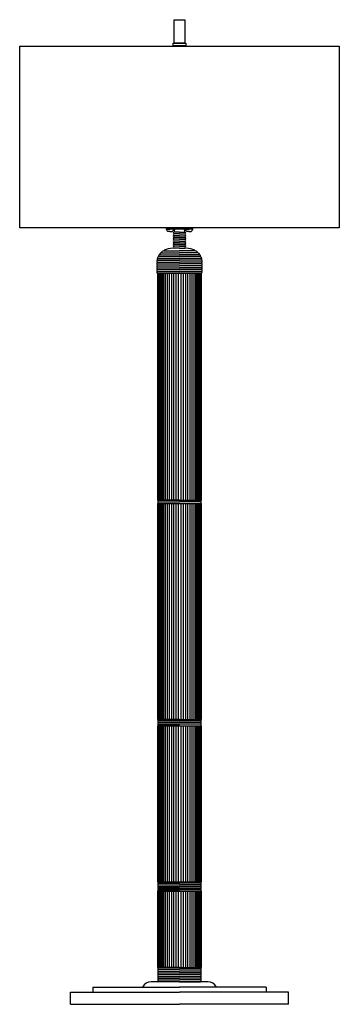
# Model space of a CAD drawing. Units: millimetres. Extents: x 7 to 29, y 5.4 to 73.2.
import ezdxf

# ---------------------------------------------------------------- set-up
doc = ezdxf.new("R2010")
doc.units = ezdxf.units.MM

msp = doc.modelspace()

# ---------------------------------------------------------------- linework, layer by layer
for p, q in [((17.076, 58.806), (17.348, 58.806)), ((17.08, 58.786), (17.348, 58.786)), ((17.348, 58.622), (17.199, 58.622)), ((17.618, 58.806), (17.345, 58.806)), ((17.614, 58.786), (17.345, 58.786)), ((17.345, 58.622), (17.494, 58.622)), ((18.381, 58.806), (18.654, 58.806)), ((18.385, 58.786), (18.654, 58.786)), ((18.654, 58.622), (18.505, 58.622)), ((18.923, 58.806), (18.651, 58.806)), ((18.919, 58.786), (18.651, 58.786)), ((18.651, 58.622), (18.8, 58.622))]:
    msp.add_line(p, q)
for points in [[(17.625, 73.204), (18.375, 73.204), (18.375, 71.582), (17.625, 71.582)], [(7, 71.374), (29, 71.374), (29, 58.874), (7, 58.874)], [(17.566, 71.582), (18.433, 71.582), (18.433, 71.393), (17.566, 71.393)], [(18.383, 71.393), (17.616, 71.393), (17.616, 71.374), (18.383, 71.374)]]:
    msp.add_lwpolyline(points, close=True)
for points in [[(18, 58.574), (17.623, 58.574)], [(18, 58.452), (17.623, 58.452)], [(18, 58.452), (17.623, 58.452)], [(18, 58.33), (17.623, 58.33)], [(18, 58.33), (17.623, 58.33)], [(17.704, 58.795), (18.295, 58.795)], [(18, 58.795), (17.731, 58.795)], [(18, 58.795), (18.268, 58.795)], [(18, 58.574), (18.377, 58.574)], [(18, 58.452), (18.377, 58.452)], [(18, 58.452), (18.377, 58.452)], [(18, 58.33), (18.377, 58.33)], [(18, 58.33), (18.377, 58.33)], [(18, 58.208), (17.623, 58.208)], [(18, 58.208), (17.623, 58.208)], [(18, 58.086), (17.623, 58.086)], [(18, 58.086), (17.623, 58.086)], [(18, 57.964), (17.623, 57.964)], [(18, 57.964), (17.623, 57.964)], [(18, 57.842), (17.623, 57.842)], [(18, 57.842), (17.623, 57.842)], [(18, 57.72), (17.623, 57.72)], [(18, 57.72), (17.623, 57.72)], [(18, 58.208), (18.377, 58.208)], [(18, 58.208), (18.377, 58.208)], [(18, 58.086), (18.377, 58.086)], [(18, 58.086), (18.377, 58.086)], [(18, 57.964), (18.377, 57.964)], [(18, 57.964), (18.377, 57.964)], [(18, 57.842), (18.377, 57.842)], [(18, 57.842), (18.377, 57.842)], [(18, 57.72), (18.377, 57.72)], [(18, 57.72), (18.377, 57.72)], [(16.628, 57.023), (18, 57.023)], [(16.629, 57.023), (18, 57.023)], [(16.735, 57.151), (16.739, 57.154)], [(16.736, 57.151), (18, 57.151)], [(16.738, 57.151), (18, 57.151)], [(16.917, 57.28), (18, 57.28)], [(16.936, 57.28), (16.938, 57.282)], [(18, 57.598), (17.623, 57.598)], [(18, 57.598), (17.623, 57.598)], [(18, 57.476), (17.623, 57.476)], [(18, 57.598), (18.377, 57.598)], [(18, 57.598), (18.377, 57.598)], [(18, 57.476), (18.377, 57.476)], [(19.082, 57.28), (18, 57.28)], [(19.261, 57.151), (18, 57.151)], [(19.263, 57.151), (18, 57.151)], [(19.37, 57.023), (18, 57.023)], [(19.371, 57.023), (18, 57.023)], [(19.061, 57.28), (19.063, 57.282)], [(19.26, 57.151), (19.264, 57.154)], [(16.48, 56.511), (18, 56.511)], [(16.48, 56.511), (18, 56.511)], [(16.48, 56.383), (18, 56.383)], [(16.48, 56.383), (18, 56.383)], [(16.487, 56.639), (18, 56.639)], [(16.487, 56.639), (18, 56.639)], [(16.496, 56.767), (18, 56.767)], [(16.499, 56.767), (18, 56.767)], [(16.556, 56.895), (18, 56.895)], [(16.559, 56.895), (18, 56.895)], [(19.44, 56.895), (18, 56.895)], [(19.443, 56.895), (18, 56.895)], [(19.501, 56.767), (18, 56.767)], [(19.503, 56.767), (18, 56.767)], [(19.512, 56.639), (18, 56.639)], [(19.512, 56.639), (18, 56.639)], [(19.519, 56.511), (18, 56.511)], [(19.519, 56.511), (18, 56.511)], [(19.519, 56.383), (18, 56.383)], [(19.519, 56.383), (18, 56.383)], [(16.48, 56.256), (18, 56.256)], [(16.48, 56.256), (18, 56.256)], [(16.48, 56.128), (18, 56.128)], [(16.48, 56), (18, 56)], [(16.48, 55.872), (18, 55.872)], [(16.499, 56.128), (18, 56.128)], [(16.499, 56), (18, 56)], [(16.499, 55.872), (18, 55.872)], [(16.499, 55.744), (18, 55.744)], [(16.5, 40.114), (16.5, 55.744)], [(16.5, 55.744), (19.5, 55.744)], [(16.5, 55.744), (19.5, 55.744)], [(16.516, 55.744), (16.516, 40.114)], [(16.539, 55.744), (16.539, 40.114)], [(16.579, 55.744), (16.579, 40.114)], [(16.637, 55.744), (16.637, 40.114)], [(16.711, 55.744), (16.711, 40.114)], [(16.8, 55.744), (16.8, 40.114)], [(16.905, 55.744), (16.905, 40.114)], [(17.022, 55.744), (17.022, 40.114)], [(17.152, 55.744), (17.152, 40.114)], [(17.291, 55.744), (17.291, 40.114)], [(17.44, 55.744), (17.44, 40.114)], [(17.595, 55.744), (17.595, 40.114)], [(17.755, 55.744), (17.755, 40.114)], [(17.918, 55.744), (17.918, 40.114)], [(19.519, 56.256), (18, 56.256)], [(19.519, 56.256), (18, 56.256)], [(19.501, 56.128), (18, 56.128)], [(19.519, 56.128), (18, 56.128)], [(19.501, 56), (18, 56)], [(19.519, 56), (18, 56)], [(19.501, 55.872), (18, 55.872)], [(19.519, 55.872), (18, 55.872)], [(19.501, 55.744), (18, 55.744)], [(18.082, 55.744), (18.082, 40.114)], [(18.244, 55.744), (18.244, 40.114)], [(18.404, 55.744), (18.404, 40.114)], [(18.56, 55.744), (18.56, 40.114)], [(18.708, 55.744), (18.708, 40.114)], [(18.848, 55.744), (18.848, 40.114)], [(18.977, 55.744), (18.977, 40.114)], [(19.094, 55.744), (19.094, 40.114)], [(19.199, 55.744), (19.199, 40.114)], [(19.288, 55.744), (19.288, 40.114)], [(19.362, 55.744), (19.362, 40.114)], [(19.42, 55.744), (19.42, 40.114)], [(19.46, 55.744), (19.46, 40.114)], [(19.483, 55.744), (19.483, 40.114)], [(19.5, 40.114), (19.5, 55.744)], [(16.5, 40.114), (19.5, 40.114)], [(16.536, 40.006), (18, 40.006)], [(18, 40.114), (16.547, 40.114)], [(18, 40.114), (19.452, 40.114)], [(19.463, 40.006), (18, 40.006)], [(16.5, 25.022), (16.5, 39.897)], [(16.5, 39.897), (19.5, 39.897)], [(16.516, 39.897), (16.516, 25.022)], [(16.539, 39.897), (16.539, 25.022)], [(16.579, 39.897), (16.579, 25.022)], [(16.637, 39.897), (16.637, 25.022)], [(16.711, 39.897), (16.711, 25.022)], [(16.8, 39.897), (16.8, 25.022)], [(16.905, 39.897), (16.905, 25.022)], [(17.022, 39.897), (17.022, 25.022)], [(17.152, 39.897), (17.152, 25.022)], [(17.291, 39.897), (17.291, 25.022)], [(17.44, 39.897), (17.44, 25.022)], [(17.595, 39.897), (17.595, 25.022)], [(17.755, 39.897), (17.755, 25.022)], [(17.918, 39.897), (17.918, 25.022)], [(18.082, 39.897), (18.082, 25.022)], [(18.244, 39.897), (18.244, 25.022)], [(18.404, 39.897), (18.404, 25.022)], [(18.56, 39.897), (18.56, 25.022)], [(18.708, 39.897), (18.708, 25.022)], [(18.848, 39.897), (18.848, 25.022)], [(18.977, 39.897), (18.977, 25.022)], [(19.094, 39.897), (19.094, 25.022)], [(19.199, 39.897), (19.199, 25.022)], [(19.288, 39.897), (19.288, 25.022)], [(19.362, 39.897), (19.362, 25.022)], [(19.42, 39.897), (19.42, 25.022)], [(19.46, 39.897), (19.46, 25.022)], [(19.483, 39.897), (19.483, 25.022)], [(19.5, 25.022), (19.5, 39.897)], [(16.5, 25.022), (19.5, 25.022)], [(16.5, 13.839), (16.5, 24.589)], [(16.5, 24.589), (19.5, 24.589)], [(16.516, 24.589), (16.516, 13.839)], [(16.536, 24.914), (18, 24.914)], [(16.536, 24.806), (18, 24.806)], [(16.536, 24.698), (18, 24.698)], [(16.539, 24.589), (16.539, 13.839)], [(18, 25.022), (16.547, 25.022)], [(18, 25.022), (16.547, 25.022)], [(18, 24.589), (16.547, 24.589)], [(16.579, 24.589), (16.579, 13.839)], [(16.637, 24.589), (16.637, 13.839)], [(16.711, 24.589), (16.711, 13.839)], [(16.8, 24.589), (16.8, 13.839)], [(16.905, 24.589), (16.905, 13.839)], [(17.022, 24.589), (17.022, 13.839)], [(17.152, 24.589), (17.152, 13.839)], [(17.291, 24.589), (17.291, 13.839)], [(17.44, 24.589), (17.44, 13.839)], [(17.595, 24.589), (17.595, 13.839)], [(17.755, 24.589), (17.755, 13.839)], [(17.918, 24.589), (17.918, 13.839)], [(18, 25.022), (19.452, 25.022)], [(18, 25.022), (19.452, 25.022)], [(19.463, 24.914), (18, 24.914)], [(19.463, 24.806), (18, 24.806)], [(19.463, 24.698), (18, 24.698)], [(18, 24.589), (19.452, 24.589)], [(18.082, 24.589), (18.082, 13.839)], [(18.244, 24.589), (18.244, 13.839)], [(18.404, 24.589), (18.404, 13.839)], [(18.56, 24.589), (18.56, 13.839)], [(18.708, 24.589), (18.708, 13.839)], [(18.848, 24.589), (18.848, 13.839)], [(18.977, 24.589), (18.977, 13.839)], [(19.094, 24.589), (19.094, 13.839)], [(19.199, 24.589), (19.199, 13.839)], [(19.288, 24.589), (19.288, 13.839)], [(19.362, 24.589), (19.362, 13.839)], [(19.42, 24.589), (19.42, 13.839)], [(19.46, 24.589), (19.46, 13.839)], [(19.483, 24.589), (19.483, 13.839)], [(19.5, 13.839), (19.5, 24.589)], [(16.5, 13.839), (19.5, 13.839)], [(16.533, 13.839), (19.466, 13.839)], [(16.536, 13.735), (18, 13.735)], [(16.536, 13.626), (18, 13.626)], [(18, 13.839), (19.452, 13.839)], [(19.463, 13.735), (18, 13.735)], [(19.463, 13.626), (18, 13.626)], [(16.5, 7.943), (16.5, 13.193)], [(16.5, 13.193), (19.5, 13.193)], [(16.516, 13.193), (16.516, 7.943)], [(16.536, 13.518), (18, 13.518)], [(18, 13.41), (16.536, 13.41)], [(18, 13.302), (16.536, 13.302)], [(16.539, 13.193), (16.539, 7.943)], [(16.547, 13.41), (18, 13.41)], [(16.547, 13.302), (18, 13.302)], [(18, 13.193), (16.547, 13.193)], [(16.579, 13.193), (16.579, 7.943)], [(18, 13.193), (16.592, 13.193)], [(16.637, 13.193), (16.637, 7.943)], [(16.711, 13.193), (16.711, 7.943)], [(16.8, 13.193), (16.8, 7.943)], [(16.905, 13.193), (16.905, 7.943)], [(17.022, 13.193), (17.022, 7.943)], [(17.152, 13.193), (17.152, 7.943)], [(17.291, 13.193), (17.291, 7.943)], [(17.44, 13.193), (17.44, 7.943)], [(17.595, 13.193), (17.595, 7.943)], [(17.755, 13.193), (17.755, 7.943)], [(17.918, 13.193), (17.918, 7.943)], [(19.463, 13.518), (18, 13.518)], [(18, 13.41), (19.452, 13.41)], [(19.463, 13.41), (18, 13.41)], [(18, 13.302), (19.452, 13.302)], [(19.463, 13.302), (18, 13.302)], [(18, 13.193), (19.452, 13.193)], [(18, 13.193), (19.407, 13.193)], [(18.082, 13.193), (18.082, 7.943)], [(18.244, 13.193), (18.244, 7.943)], [(18.404, 13.193), (18.404, 7.943)], [(18.56, 13.193), (18.56, 7.943)], [(18.708, 13.193), (18.708, 7.943)], [(18.848, 13.193), (18.848, 7.943)], [(18.977, 13.193), (18.977, 7.943)], [(19.094, 13.193), (19.094, 7.943)], [(19.199, 13.193), (19.199, 7.943)], [(19.288, 13.193), (19.288, 7.943)], [(19.362, 13.193), (19.362, 7.943)], [(19.42, 13.193), (19.42, 7.943)], [(19.46, 13.193), (19.46, 7.943)], [(19.483, 13.193), (19.483, 7.943)], [(19.5, 7.943), (19.5, 13.193)], [(16.5, 7.943), (19.5, 7.943)], [(16.5, 7.574), (16.502, 7.574), (16.502, 7.576), (16.5, 7.576), (16.5, 7.574)], [(16.539, 7.82), (18, 7.82)], [(16.539, 7.697), (18, 7.697)], [(16.539, 7.574), (18, 7.574)], [(18, 7.943), (16.547, 7.943)], [(18, 7.943), (19.452, 7.943)], [(19.46, 7.82), (18, 7.82)], [(19.46, 7.697), (18, 7.697)], [(19.46, 7.574), (18, 7.574)], [(19.952, 6.959), (16.047, 6.959)], [(16.539, 7.451), (18, 7.451)], [(16.539, 7.328), (18, 7.328)], [(16.539, 7.205), (18, 7.205)], [(16.539, 7.082), (18, 7.082)], [(18, 6.959), (16.547, 6.959)], [(19.46, 7.451), (18, 7.451)], [(19.46, 7.328), (18, 7.328)], [(19.46, 7.205), (18, 7.205)], [(19.46, 7.082), (18, 7.082)], [(18, 6.959), (19.452, 6.959)], [(10.5, 5.404), (10.5, 6.231)], [(10.5, 6.231), (18, 6.231)], [(12.035, 6.585), (18, 6.585)], [(12.035, 6.585), (12.035, 6.231)], [(23.964, 6.585), (18, 6.585)], [(25.5, 6.231), (18, 6.231)], [(23.964, 6.585), (23.964, 6.231)], [(25.5, 5.404), (25.5, 6.231)], [(10.5, 5.404), (18, 5.404)], [(25.5, 5.404), (18, 5.404)]]:
    msp.add_lwpolyline(points)
for centre, radius, start, end in [((17.347, 58.855), 0.276, 176.09063, 190.28601), ((17.347, 58.855), 0.276, 194.47738, 237.39835), ((17.346, 58.855), 0.265, 190.67185, 195.03903), ((17.347, 58.855), 0.276, 302.60165, 345.52262), ((17.348, 58.855), 0.265, 344.96097, 349.32815), ((17.347, 58.855), 0.276, 349.71399, 3.84353), ((18, 59.198), 0.5, 220.55635, 233.81233), ((18, 59.198), 0.5, 306.18767, 319.41929), ((18.652, 58.855), 0.276, 176.12225, 190.28601), ((18.652, 58.855), 0.276, 194.47738, 237.39835), ((18.652, 58.855), 0.265, 190.67185, 195.03903), ((18.652, 58.855), 0.276, 302.60165, 345.52262), ((18.653, 58.855), 0.265, 344.96097, 349.32815), ((18.652, 58.855), 0.276, 349.71399, 3.90937)]:
    msp.add_arc(centre, radius, start, end)
for points in [[(17.623, 58.574), (17.589, 58.574), (17.562, 58.547), (17.562, 58.513), (17.562, 58.479), (17.589, 58.452), (17.623, 58.452)], [(17.623, 58.452), (17.589, 58.452), (17.562, 58.425), (17.562, 58.391), (17.562, 58.357), (17.589, 58.33), (17.623, 58.33)], [(17.623, 58.33), (17.589, 58.33), (17.562, 58.303), (17.562, 58.269), (17.562, 58.235), (17.589, 58.208), (17.623, 58.208)], [(18.377, 58.452), (18.41, 58.452), (18.438, 58.479), (18.438, 58.513), (18.438, 58.547), (18.41, 58.574), (18.377, 58.574)], [(18.377, 58.33), (18.41, 58.33), (18.438, 58.357), (18.438, 58.391), (18.438, 58.425), (18.41, 58.452), (18.377, 58.452)], [(18.377, 58.208), (18.41, 58.208), (18.438, 58.235), (18.438, 58.269), (18.438, 58.303), (18.41, 58.33), (18.377, 58.33)], [(17.623, 58.208), (17.589, 58.208), (17.562, 58.181), (17.562, 58.147), (17.562, 58.113), (17.589, 58.086), (17.623, 58.086)], [(17.623, 58.086), (17.589, 58.086), (17.562, 58.059), (17.562, 58.025), (17.562, 57.991), (17.589, 57.964), (17.623, 57.964)], [(17.623, 57.964), (17.589, 57.964), (17.562, 57.937), (17.562, 57.903), (17.562, 57.869), (17.589, 57.842), (17.623, 57.842)], [(17.623, 57.842), (17.589, 57.842), (17.562, 57.815), (17.562, 57.781), (17.562, 57.747), (17.589, 57.72), (17.623, 57.72)], [(17.623, 57.72), (17.589, 57.72), (17.562, 57.693), (17.562, 57.659), (17.562, 57.625), (17.589, 57.598), (17.623, 57.598)], [(18.377, 58.086), (18.41, 58.086), (18.438, 58.113), (18.438, 58.147), (18.438, 58.181), (18.41, 58.208), (18.377, 58.208)], [(18.377, 57.964), (18.41, 57.964), (18.438, 57.991), (18.438, 58.025), (18.438, 58.059), (18.41, 58.086), (18.377, 58.086)], [(18.377, 57.842), (18.41, 57.842), (18.438, 57.869), (18.438, 57.903), (18.438, 57.937), (18.41, 57.964), (18.377, 57.964)], [(18.377, 57.72), (18.41, 57.72), (18.438, 57.747), (18.438, 57.781), (18.438, 57.815), (18.41, 57.842), (18.377, 57.842)], [(18.377, 57.598), (18.41, 57.598), (18.438, 57.625), (18.438, 57.659), (18.438, 57.693), (18.41, 57.72), (18.377, 57.72)], [(16.627, 57.023), (16.58, 57.02), (16.545, 56.979), (16.548, 56.932), (16.549, 56.921), (16.552, 56.91), (16.557, 56.9)], [(16.735, 57.151), (16.674, 57.148), (16.627, 57.095), (16.631, 57.033), (16.631, 57.031), (16.631, 57.029), (16.631, 57.027)], [(16.627, 57.023), (16.63, 57.023), (16.631, 57.025), (16.631, 57.027), (16.631, 57.027), (16.631, 57.027), (16.631, 57.027)], [(17.623, 57.598), (17.589, 57.598), (17.562, 57.571), (17.562, 57.537), (17.562, 57.503), (17.589, 57.476), (17.623, 57.476)], [(18.377, 57.476), (18.41, 57.476), (18.438, 57.503), (18.438, 57.537), (18.438, 57.571), (18.41, 57.598), (18.377, 57.598)], [(19.368, 57.027), (19.375, 57.089), (19.331, 57.144), (19.27, 57.151), (19.268, 57.151), (19.266, 57.151), (19.264, 57.151)], [(19.368, 57.027), (19.368, 57.025), (19.369, 57.023), (19.371, 57.023), (19.371, 57.023), (19.372, 57.023), (19.372, 57.023)], [(19.442, 56.9), (19.463, 56.942), (19.446, 56.994), (19.403, 57.015), (19.393, 57.019), (19.383, 57.022), (19.372, 57.023)], [(16.477, 56.508), (16.444, 56.496), (16.426, 56.459), (16.438, 56.426), (16.445, 56.408), (16.459, 56.394), (16.477, 56.387)], [(16.477, 56.38), (16.444, 56.368), (16.426, 56.331), (16.438, 56.298), (16.445, 56.28), (16.459, 56.266), (16.477, 56.259)], [(16.485, 56.638), (16.45, 56.63), (16.428, 56.596), (16.436, 56.561), (16.441, 56.54), (16.456, 56.523), (16.477, 56.515)], [(16.494, 56.766), (16.46, 56.752), (16.443, 56.713), (16.457, 56.679), (16.462, 56.664), (16.472, 56.653), (16.486, 56.645)], [(16.477, 56.508), (16.479, 56.508), (16.48, 56.511), (16.479, 56.513), (16.479, 56.514), (16.478, 56.515), (16.477, 56.515)], [(16.477, 56.38), (16.479, 56.381), (16.48, 56.383), (16.479, 56.385), (16.479, 56.386), (16.478, 56.387), (16.477, 56.387)], [(16.554, 56.894), (16.508, 56.885), (16.479, 56.841), (16.488, 56.795), (16.489, 56.787), (16.492, 56.779), (16.496, 56.771)], [(16.485, 56.638), (16.487, 56.638), (16.488, 56.64), (16.488, 56.643), (16.487, 56.644), (16.487, 56.645), (16.486, 56.645)], [(16.494, 56.766), (16.496, 56.767), (16.497, 56.769), (16.496, 56.771), (16.496, 56.771), (16.496, 56.771), (16.496, 56.771)], [(16.554, 56.894), (16.556, 56.895), (16.558, 56.897), (16.557, 56.899), (16.557, 56.899), (16.557, 56.9), (16.557, 56.9)], [(19.442, 56.9), (19.441, 56.898), (19.442, 56.896), (19.444, 56.895), (19.444, 56.895), (19.445, 56.894), (19.445, 56.894)], [(19.503, 56.771), (19.525, 56.812), (19.51, 56.864), (19.469, 56.886), (19.461, 56.89), (19.453, 56.893), (19.445, 56.894)], [(19.503, 56.771), (19.502, 56.769), (19.502, 56.767), (19.504, 56.766), (19.505, 56.766), (19.505, 56.766), (19.505, 56.766)], [(19.513, 56.645), (19.546, 56.664), (19.557, 56.705), (19.538, 56.737), (19.531, 56.75), (19.519, 56.76), (19.505, 56.766)], [(19.513, 56.645), (19.512, 56.644), (19.511, 56.642), (19.512, 56.64), (19.513, 56.639), (19.513, 56.638), (19.515, 56.638)], [(19.522, 56.515), (19.555, 56.527), (19.573, 56.564), (19.561, 56.597), (19.553, 56.618), (19.536, 56.633), (19.515, 56.638)], [(19.522, 56.515), (19.52, 56.514), (19.519, 56.512), (19.52, 56.51), (19.52, 56.509), (19.521, 56.508), (19.522, 56.508)], [(19.522, 56.387), (19.52, 56.386), (19.519, 56.384), (19.52, 56.382), (19.52, 56.381), (19.521, 56.38), (19.522, 56.38)], [(19.522, 56.387), (19.555, 56.399), (19.573, 56.436), (19.561, 56.469), (19.554, 56.487), (19.54, 56.501), (19.522, 56.508)], [(19.522, 56.259), (19.555, 56.271), (19.573, 56.308), (19.561, 56.341), (19.554, 56.359), (19.54, 56.373), (19.522, 56.38)], [(16.477, 56.252), (16.444, 56.24), (16.426, 56.203), (16.438, 56.17), (16.445, 56.152), (16.459, 56.138), (16.477, 56.131)], [(16.477, 56.124), (16.444, 56.112), (16.426, 56.075), (16.438, 56.042), (16.445, 56.024), (16.459, 56.01), (16.477, 56.003)], [(16.477, 55.996), (16.444, 55.984), (16.426, 55.947), (16.438, 55.914), (16.445, 55.896), (16.459, 55.882), (16.477, 55.875)], [(16.477, 55.868), (16.444, 55.856), (16.426, 55.82), (16.438, 55.786), (16.447, 55.761), (16.471, 55.744), (16.499, 55.744)], [(16.477, 56.252), (16.479, 56.253), (16.48, 56.255), (16.479, 56.257), (16.479, 56.258), (16.478, 56.259), (16.477, 56.259)], [(16.477, 56.124), (16.479, 56.125), (16.48, 56.127), (16.479, 56.129), (16.479, 56.13), (16.478, 56.131), (16.477, 56.131)], [(16.477, 55.996), (16.479, 55.997), (16.48, 55.999), (16.479, 56.001), (16.479, 56.002), (16.478, 56.003), (16.477, 56.003)], [(16.477, 55.868), (16.479, 55.869), (16.48, 55.871), (16.479, 55.873), (16.479, 55.874), (16.478, 55.875), (16.477, 55.875)], [(19.501, 55.744), (19.536, 55.744), (19.564, 55.772), (19.564, 55.808), (19.564, 55.835), (19.547, 55.859), (19.522, 55.868)], [(19.522, 56.259), (19.52, 56.259), (19.519, 56.256), (19.52, 56.254), (19.52, 56.253), (19.521, 56.252), (19.522, 56.252)], [(19.522, 56.131), (19.52, 56.131), (19.519, 56.128), (19.52, 56.126), (19.52, 56.125), (19.521, 56.124), (19.522, 56.124)], [(19.522, 56.003), (19.52, 56.003), (19.519, 56), (19.52, 55.998), (19.52, 55.997), (19.521, 55.996), (19.522, 55.996)], [(19.522, 55.875), (19.52, 55.875), (19.519, 55.872), (19.52, 55.87), (19.52, 55.869), (19.521, 55.868), (19.522, 55.868)], [(19.522, 56.131), (19.555, 56.143), (19.573, 56.18), (19.561, 56.213), (19.554, 56.231), (19.54, 56.245), (19.522, 56.252)], [(19.522, 56.003), (19.555, 56.015), (19.573, 56.052), (19.561, 56.085), (19.554, 56.103), (19.54, 56.117), (19.522, 56.124)], [(19.522, 55.875), (19.555, 55.887), (19.573, 55.924), (19.561, 55.957), (19.554, 55.975), (19.54, 55.989), (19.522, 55.996)], [(16.547, 40.114), (16.517, 40.11), (16.496, 40.082), (16.5, 40.052), (16.503, 40.033), (16.515, 40.017), (16.533, 40.009)], [(16.533, 40.002), (16.535, 40.003), (16.536, 40.005), (16.535, 40.007), (16.535, 40.008), (16.534, 40.009), (16.533, 40.009)], [(19.466, 40.009), (19.494, 40.021), (19.507, 40.053), (19.495, 40.081), (19.488, 40.099), (19.472, 40.111), (19.452, 40.114)], [(19.466, 40.009), (19.464, 40.008), (19.463, 40.006), (19.464, 40.004), (19.464, 40.003), (19.465, 40.002), (19.466, 40.002)], [(16.533, 40.002), (16.505, 39.99), (16.492, 39.958), (16.504, 39.931), (16.511, 39.913), (16.528, 39.9), (16.547, 39.897)], [(19.452, 39.897), (19.482, 39.901), (19.503, 39.929), (19.499, 39.959), (19.496, 39.978), (19.484, 39.995), (19.466, 40.002)], [(16.533, 24.91), (16.505, 24.899), (16.492, 24.867), (16.504, 24.839), (16.509, 24.826), (16.52, 24.815), (16.533, 24.809)], [(16.533, 24.802), (16.505, 24.791), (16.492, 24.759), (16.504, 24.731), (16.509, 24.717), (16.52, 24.707), (16.533, 24.701)], [(16.533, 24.694), (16.505, 24.682), (16.492, 24.65), (16.504, 24.623), (16.511, 24.605), (16.528, 24.592), (16.547, 24.589)], [(16.547, 25.022), (16.517, 25.018), (16.496, 24.991), (16.5, 24.961), (16.503, 24.942), (16.515, 24.925), (16.533, 24.918)], [(16.533, 24.91), (16.535, 24.911), (16.536, 24.914), (16.535, 24.916), (16.535, 24.917), (16.534, 24.917), (16.533, 24.918)], [(16.533, 24.802), (16.535, 24.803), (16.536, 24.805), (16.535, 24.807), (16.535, 24.808), (16.534, 24.809), (16.533, 24.809)], [(16.533, 24.694), (16.535, 24.695), (16.536, 24.697), (16.535, 24.699), (16.535, 24.7), (16.534, 24.701), (16.533, 24.701)], [(19.466, 24.918), (19.494, 24.929), (19.507, 24.961), (19.495, 24.989), (19.488, 25.007), (19.472, 25.02), (19.452, 25.022)], [(19.452, 24.589), (19.482, 24.593), (19.503, 24.621), (19.499, 24.651), (19.496, 24.67), (19.484, 24.686), (19.466, 24.694)], [(19.466, 24.918), (19.464, 24.917), (19.463, 24.915), (19.464, 24.913), (19.464, 24.912), (19.465, 24.911), (19.466, 24.91)], [(19.466, 24.809), (19.464, 24.809), (19.463, 24.806), (19.464, 24.804), (19.464, 24.803), (19.465, 24.803), (19.466, 24.802)], [(19.466, 24.701), (19.464, 24.7), (19.463, 24.698), (19.464, 24.696), (19.464, 24.695), (19.465, 24.694), (19.466, 24.694)], [(19.466, 24.809), (19.494, 24.821), (19.507, 24.853), (19.495, 24.881), (19.49, 24.894), (19.479, 24.905), (19.466, 24.91)], [(19.466, 24.701), (19.494, 24.713), (19.507, 24.745), (19.495, 24.773), (19.49, 24.786), (19.479, 24.797), (19.466, 24.802)], [(16.533, 13.839), (16.505, 13.828), (16.492, 13.796), (16.504, 13.768), (16.511, 13.75), (16.528, 13.737), (16.547, 13.735)], [(16.533, 13.731), (16.505, 13.719), (16.492, 13.688), (16.504, 13.66), (16.509, 13.646), (16.52, 13.636), (16.533, 13.63)], [(16.533, 13.623), (16.505, 13.611), (16.492, 13.579), (16.504, 13.551), (16.509, 13.538), (16.52, 13.527), (16.533, 13.522)], [(16.533, 13.731), (16.535, 13.732), (16.536, 13.734), (16.535, 13.736), (16.535, 13.737), (16.534, 13.738), (16.533, 13.738)], [(16.533, 13.623), (16.535, 13.624), (16.536, 13.626), (16.535, 13.628), (16.535, 13.629), (16.534, 13.63), (16.533, 13.63)], [(19.452, 13.735), (19.482, 13.739), (19.503, 13.766), (19.499, 13.796), (19.496, 13.815), (19.484, 13.832), (19.466, 13.839)], [(19.466, 13.738), (19.464, 13.737), (19.463, 13.735), (19.464, 13.733), (19.464, 13.732), (19.465, 13.731), (19.466, 13.731)], [(19.466, 13.738), (19.464, 13.737), (19.463, 13.735), (19.464, 13.733), (19.464, 13.732), (19.465, 13.731), (19.466, 13.731)], [(19.466, 13.63), (19.464, 13.629), (19.463, 13.627), (19.464, 13.625), (19.464, 13.624), (19.465, 13.623), (19.466, 13.623)], [(19.466, 13.63), (19.464, 13.629), (19.463, 13.627), (19.464, 13.625), (19.464, 13.624), (19.465, 13.623), (19.466, 13.623)], [(19.466, 13.63), (19.494, 13.642), (19.507, 13.674), (19.495, 13.701), (19.49, 13.715), (19.479, 13.725), (19.466, 13.731)], [(19.466, 13.522), (19.494, 13.533), (19.507, 13.565), (19.495, 13.593), (19.49, 13.607), (19.479, 13.617), (19.466, 13.623)], [(16.533, 13.514), (16.505, 13.503), (16.492, 13.471), (16.504, 13.443), (16.509, 13.43), (16.52, 13.419), (16.533, 13.413)], [(16.533, 13.406), (16.505, 13.395), (16.492, 13.363), (16.504, 13.335), (16.509, 13.321), (16.52, 13.311), (16.533, 13.305)], [(16.533, 13.298), (16.505, 13.286), (16.492, 13.254), (16.504, 13.227), (16.511, 13.209), (16.528, 13.196), (16.547, 13.193)], [(16.533, 13.514), (16.535, 13.515), (16.536, 13.518), (16.535, 13.52), (16.535, 13.521), (16.534, 13.521), (16.533, 13.522)], [(16.533, 13.406), (16.535, 13.407), (16.536, 13.409), (16.535, 13.411), (16.535, 13.412), (16.534, 13.413), (16.533, 13.413)], [(16.533, 13.298), (16.535, 13.299), (16.536, 13.301), (16.535, 13.303), (16.535, 13.304), (16.534, 13.305), (16.533, 13.305)], [(19.452, 13.193), (19.482, 13.197), (19.503, 13.225), (19.499, 13.255), (19.496, 13.274), (19.484, 13.291), (19.466, 13.298)], [(19.466, 13.522), (19.464, 13.521), (19.463, 13.519), (19.464, 13.517), (19.464, 13.516), (19.465, 13.515), (19.466, 13.514)], [(19.466, 13.413), (19.464, 13.413), (19.463, 13.41), (19.464, 13.408), (19.464, 13.407), (19.465, 13.407), (19.466, 13.406)], [(19.466, 13.305), (19.464, 13.304), (19.463, 13.302), (19.464, 13.3), (19.464, 13.299), (19.465, 13.298), (19.466, 13.298)], [(19.466, 13.413), (19.494, 13.425), (19.507, 13.457), (19.495, 13.485), (19.49, 13.498), (19.479, 13.509), (19.466, 13.514)], [(19.466, 13.305), (19.494, 13.317), (19.507, 13.349), (19.495, 13.377), (19.49, 13.39), (19.479, 13.401), (19.466, 13.406)], [(16.537, 7.817), (16.505, 7.802), (16.491, 7.764), (16.505, 7.732), (16.512, 7.718), (16.523, 7.707), (16.537, 7.701)], [(16.537, 7.694), (16.505, 7.679), (16.491, 7.641), (16.505, 7.609), (16.512, 7.595), (16.523, 7.584), (16.537, 7.578)], [(16.537, 7.571), (16.505, 7.556), (16.491, 7.518), (16.505, 7.486), (16.512, 7.472), (16.523, 7.461), (16.537, 7.455)], [(16.547, 7.943), (16.513, 7.934), (16.493, 7.899), (16.502, 7.865), (16.507, 7.847), (16.519, 7.832), (16.537, 7.824)], [(16.537, 7.817), (16.539, 7.818), (16.54, 7.82), (16.539, 7.822), (16.538, 7.823), (16.538, 7.823), (16.537, 7.824)], [(16.537, 7.694), (16.539, 7.695), (16.54, 7.697), (16.539, 7.699), (16.538, 7.7), (16.538, 7.7), (16.537, 7.701)], [(16.537, 7.571), (16.539, 7.572), (16.54, 7.574), (16.539, 7.576), (16.538, 7.577), (16.538, 7.577), (16.537, 7.578)], [(19.462, 7.824), (19.494, 7.838), (19.508, 7.876), (19.494, 7.908), (19.486, 7.926), (19.471, 7.938), (19.452, 7.943)], [(19.462, 7.824), (19.46, 7.823), (19.459, 7.821), (19.46, 7.819), (19.461, 7.818), (19.461, 7.817), (19.462, 7.817)], [(19.462, 7.701), (19.46, 7.7), (19.459, 7.698), (19.46, 7.696), (19.461, 7.695), (19.461, 7.694), (19.462, 7.694)], [(19.462, 7.578), (19.46, 7.577), (19.459, 7.575), (19.46, 7.573), (19.461, 7.572), (19.461, 7.571), (19.462, 7.571)], [(19.462, 7.701), (19.494, 7.715), (19.508, 7.753), (19.494, 7.785), (19.487, 7.799), (19.476, 7.81), (19.462, 7.817)], [(19.462, 7.578), (19.494, 7.592), (19.508, 7.63), (19.494, 7.662), (19.487, 7.676), (19.476, 7.687), (19.462, 7.694)], [(19.462, 7.455), (19.494, 7.469), (19.508, 7.507), (19.494, 7.539), (19.487, 7.553), (19.476, 7.564), (19.462, 7.571)], [(16.537, 7.448), (16.505, 7.433), (16.491, 7.395), (16.505, 7.363), (16.512, 7.349), (16.523, 7.338), (16.537, 7.332)], [(16.537, 7.325), (16.505, 7.31), (16.491, 7.272), (16.505, 7.24), (16.512, 7.226), (16.523, 7.215), (16.537, 7.209)], [(16.537, 7.202), (16.505, 7.187), (16.491, 7.149), (16.505, 7.117), (16.512, 7.103), (16.523, 7.092), (16.537, 7.086)], [(16.537, 7.079), (16.505, 7.064), (16.491, 7.026), (16.505, 6.994), (16.513, 6.977), (16.528, 6.964), (16.547, 6.959)], [(16.537, 7.448), (16.539, 7.449), (16.54, 7.451), (16.539, 7.453), (16.538, 7.454), (16.538, 7.454), (16.537, 7.455)], [(16.537, 7.325), (16.539, 7.325), (16.54, 7.328), (16.539, 7.33), (16.538, 7.331), (16.538, 7.331), (16.537, 7.332)], [(16.537, 7.202), (16.539, 7.202), (16.54, 7.205), (16.539, 7.207), (16.538, 7.208), (16.538, 7.208), (16.537, 7.209)], [(16.537, 7.079), (16.539, 7.079), (16.54, 7.082), (16.539, 7.084), (16.538, 7.085), (16.538, 7.085), (16.537, 7.086)], [(19.452, 6.959), (19.486, 6.968), (19.506, 7.003), (19.497, 7.037), (19.492, 7.055), (19.48, 7.071), (19.462, 7.079)], [(19.462, 7.455), (19.46, 7.454), (19.459, 7.452), (19.46, 7.45), (19.461, 7.449), (19.461, 7.448), (19.462, 7.448)], [(19.462, 7.332), (19.46, 7.331), (19.459, 7.329), (19.46, 7.327), (19.461, 7.326), (19.461, 7.325), (19.462, 7.325)], [(19.462, 7.209), (19.46, 7.208), (19.459, 7.205), (19.46, 7.204), (19.461, 7.203), (19.461, 7.202), (19.462, 7.202)], [(19.462, 7.086), (19.46, 7.085), (19.459, 7.082), (19.46, 7.08), (19.461, 7.08), (19.461, 7.079), (19.462, 7.079)], [(19.462, 7.332), (19.494, 7.346), (19.508, 7.384), (19.494, 7.416), (19.487, 7.43), (19.476, 7.441), (19.462, 7.448)], [(19.462, 7.209), (19.494, 7.223), (19.508, 7.261), (19.494, 7.293), (19.487, 7.307), (19.476, 7.318), (19.462, 7.325)], [(19.462, 7.086), (19.494, 7.1), (19.508, 7.138), (19.494, 7.17), (19.487, 7.184), (19.476, 7.195), (19.462, 7.202)]]:
    msp.add_open_spline(points, degree=3, knots=[0, 0, 0, 0, 1, 1, 1, 2, 2, 2, 2])
for points in [[(17.702, 58.782), (17.651, 58.724), (17.623, 58.65), (17.623, 58.574)], [(17.664, 58.828), (17.677, 58.816), (17.69, 58.805), (17.704, 58.795)], [(17.702, 58.782), (17.709, 58.79), (17.72, 58.795), (17.731, 58.795)], [(18.297, 58.782), (18.29, 58.79), (18.279, 58.795), (18.268, 58.795)], [(18.295, 58.795), (18.309, 58.805), (18.322, 58.816), (18.335, 58.828)], [(18.377, 58.574), (18.376, 58.65), (18.348, 58.724), (18.297, 58.782)], [(16.917, 57.28), (16.837, 57.28), (16.765, 57.229), (16.739, 57.154)], [(17.074, 57.391), (17.014, 57.378), (16.963, 57.338), (16.938, 57.282)], [(17.689, 57.476), (17.482, 57.462), (17.277, 57.433), (17.074, 57.391)], [(18.925, 57.391), (18.722, 57.433), (18.517, 57.462), (18.311, 57.476)], [(19.061, 57.282), (19.036, 57.338), (18.985, 57.378), (18.925, 57.391)], [(19.26, 57.154), (19.234, 57.229), (19.162, 57.28), (19.082, 57.28)], [(16.047, 6.959), (15.794, 6.963), (15.564, 6.816), (15.46, 6.585)], [(20.539, 6.585), (20.435, 6.816), (20.205, 6.963), (19.952, 6.959)]]:
    msp.add_open_spline(points, degree=3)

doc.saveas('drawing.dxf')
